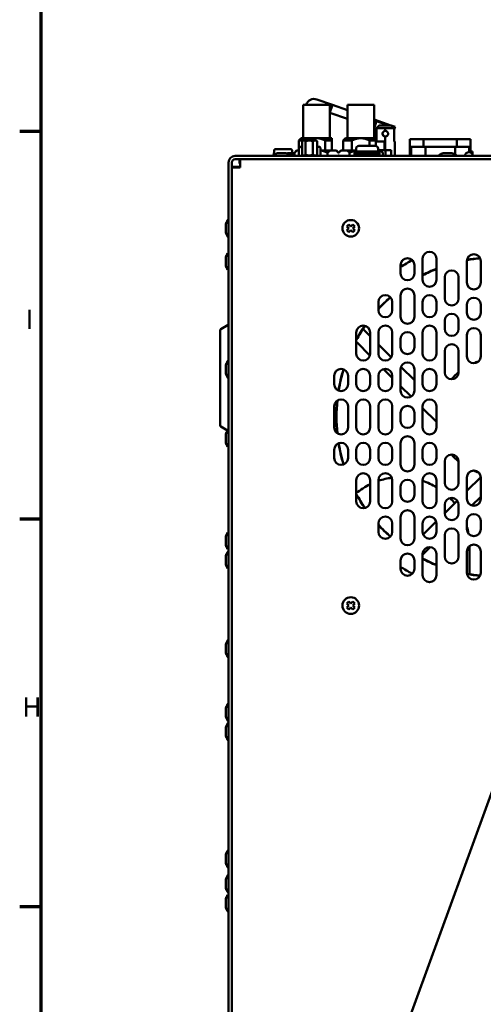
# Model space of a CAD drawing. Units: millimetres. Extents: x 0 to 2378, y 0 to 1682.
# Drawn here: x 32 to 200, y 946 to 1302 of the extents above; entities that cross this region are included whole.
import ezdxf

# ---------------------------------------------------------------- set-up
doc = ezdxf.new("R2010")
doc.units = ezdxf.units.MM
doc.header["$LTSCALE"] = 2
doc.layers.add('Border (ISO)', color=7, linetype='Continuous', lineweight=70)
doc.layers.add('Visible (ISO)', color=7, linetype='Continuous', lineweight=50)
doc.styles.add('DEFAULT-ISO', font='tahoma.ttf')

# ---------------------------------------------------------------- blocks, each defined once
blk = doc.blocks.new('Borders Default Border')
at = {"layer": 'Border (ISO)'}
for p, q in [((20, 630.75), (16.1, 630.75)), ((20, 560.67), (16.1, 560.67)), ((20, 490.58), (16.1, 490.58))]:
    blk.add_line(p, q, dxfattribs=at)
at = {"layer": 'Border (ISO)', "flags": 128}
blk.add_lwpolyline([(20, 20), (20, 821), (1169, 821), (1169, 20), (20, 20)], dxfattribs=at)
at = {"layer": 'Border (ISO)', "char_height": 3.5, "attachment_point": 7, "line_spacing_factor": 0.25, "style": 'DEFAULT-ISO'}
for s, insert in [('I', (17.17, 593.96)), ('H', (16.57, 523.88))]:
    blk.add_mtext(s, dxfattribs=dict(at, insert=insert))

msp = doc.modelspace()

# ---------------------------------------------------------------- linework, layer by layer
at = {"layer": 'Visible (ISO)'}
for p, q in [((144.374, 1271.164), (134.774, 1271.164)), ((134.774, 1271.164), (134.774, 1259.064)), ((136.219, 1271.164), (135.844, 1271.296)), ((145.33, 1271.149), (139.668, 1273.134)), ((144.374, 1271.164), (144.374, 1259.064)), ((144.374, 1268.423), (145.33, 1271.149)), ((145.33, 1271.149), (144.374, 1268.423)), ((145.33, 1271.149), (150.774, 1269.24)), ((145.342, 1271.144), (145.343, 1271.149)), ((145.343, 1271.149), (150.774, 1269.244)), ((160.374, 1271.164), (150.774, 1271.164)), ((150.774, 1271.164), (150.774, 1259.064)), ((160.374, 1271.164), (160.374, 1259.064)), ((144.374, 1268.305), (150.774, 1266.061)), ((160.374, 1265.878), (166.496, 1263.732)), ((160.374, 1265.874), (166.483, 1263.732)), ((161.282, 1265.266), (160.374, 1262.677)), ((161.282, 1265.266), (160.38, 1262.693)), ((161.282, 1265.266), (165.658, 1263.732)), ((161.282, 1265.266), (165.658, 1263.732)), ((160.374, 1262.695), (160.38, 1262.693)), ((161.253, 1262.732), (164.461, 1262.732)), ((161.253, 1262.732), (161.253, 1257.932)), ((167.669, 1262.732), (161.253, 1262.732)), ((161.253, 1262.732), (161.253, 1257.932)), ((166.532, 1263.732), (162.39, 1263.732)), ((162.39, 1263.732), (166.532, 1263.732)), ((164.461, 1262.732), (167.669, 1262.732)), ((164.461, 1262.732), (164.461, 1261.732)), ((164.461, 1261.732), (164.461, 1262.732)), ((166.558, 1263.71), (167.992, 1263.208)), ((166.568, 1263.702), (167.978, 1263.208)), ((167.134, 1263.215), (167.888, 1262.95)), ((167.134, 1263.215), (167.888, 1262.95)), ((167.901, 1262.95), (167.669, 1262.287)), ((167.888, 1262.95), (167.669, 1262.325)), ((167.888, 1262.95), (167.669, 1262.325)), ((167.669, 1257.932), (167.669, 1262.732)), ((167.669, 1257.932), (167.669, 1262.732)), ((167.978, 1263.208), (167.888, 1262.95)), ((167.888, 1262.95), (167.978, 1263.208)), ((167.889, 1262.954), (167.901, 1262.95)), ((167.889, 1262.954), (167.901, 1262.95)), ((167.992, 1263.208), (167.901, 1262.95)), ((134.024, 1259.064), (133.224, 1258.264)), ((134.716, 1258.264), (133.224, 1258.264)), ((133.224, 1255.479), (133.224, 1258.264)), ((134.024, 1259.064), (138.831, 1259.064)), ((134.393, 1257.932), (134.393, 1253.232)), ((134.784, 1258.332), (134.495, 1258.043)), ((134.784, 1258.332), (139.464, 1258.332)), ((135.573, 1257.932), (135.573, 1253.232)), ((138.304, 1257.932), (138.304, 1253.232)), ((138.831, 1259.064), (140.318, 1259.064)), ((139.464, 1258.332), (139.753, 1258.043)), ((139.856, 1257.932), (139.856, 1253.232)), ((140.318, 1259.064), (145.074, 1259.064)), ((142.748, 1258.264), (142.748, 1254.632)), ((145.074, 1258.264), (142.748, 1258.264)), ((145.074, 1254.632), (145.074, 1258.264)), ((150.024, 1259.064), (149.224, 1258.264)), ((152.401, 1258.264), (149.224, 1258.264)), ((149.224, 1254.632), (149.224, 1258.264)), ((150.024, 1259.064), (154.831, 1259.064)), ((152.401, 1254.632), (152.401, 1258.264)), ((154.831, 1259.064), (156.318, 1259.064)), ((156.318, 1259.064), (161.074, 1259.064)), ((158.748, 1258.264), (158.748, 1256.332)), ((161.074, 1258.264), (158.748, 1258.264)), ((161.253, 1259.497), (160.374, 1259.805)), ((161.074, 1256.312), (161.074, 1258.264)), ((161.074, 1257.932), (164.211, 1257.932)), ((164.211, 1257.932), (164.211, 1254.732)), ((164.461, 1259.732), (164.461, 1254.732)), ((164.461, 1254.732), (164.461, 1259.732)), ((167.669, 1257.932), (167.961, 1257.932)), ((167.961, 1257.932), (167.669, 1257.932)), ((167.961, 1257.932), (167.961, 1252.732)), ((173.336, 1258.732), (173.336, 1252.732)), ((173.336, 1258.732), (178.336, 1258.732)), ((173.336, 1258.732), (178.336, 1258.732)), ((178.336, 1255.932), (178.336, 1258.732)), ((178.336, 1255.932), (178.336, 1258.732)), ((178.336, 1258.732), (190.336, 1258.732)), ((190.336, 1258.732), (178.336, 1258.732)), ((190.336, 1258.732), (190.336, 1255.932)), ((190.336, 1258.732), (195.336, 1258.732)), ((190.336, 1258.732), (190.336, 1255.932)), ((190.336, 1258.732), (195.336, 1258.732)), ((195.336, 1253.9), (195.336, 1258.732)), ((195.336, 1253.9), (195.336, 1258.732)), ((124.221, 1254.736), (124.079, 1253.114)), ((124.719, 1255.192), (130.23, 1255.192)), ((128.432, 1253.722), (125.516, 1253.722)), ((131.564, 1253.722), (129.516, 1253.722)), ((130.728, 1254.736), (130.817, 1253.722)), ((132.364, 1254.632), (131.564, 1253.832)), ((131.564, 1252.932), (131.564, 1253.832)), ((132.364, 1254.632), (132.584, 1254.632)), ((132.584, 1254.632), (133.174, 1254.632)), ((133.174, 1255.127), (133.174, 1252.732)), ((134.393, 1255.952), (133.479, 1255.952)), ((140.769, 1255.952), (139.856, 1255.952)), ((141.074, 1255.127), (141.074, 1252.732)), ((141.074, 1254.632), (141.54, 1254.632)), ((286.933, 1253.468), (141.415, 853.66)), ((141.54, 1254.632), (144.599, 1254.632)), ((143.579, 1253.832), (143.579, 1252.932)), ((144.599, 1254.632), (146.565, 1254.632)), ((146.565, 1254.632), (146.784, 1254.632)), ((146.784, 1254.632), (147.574, 1253.842)), ((148.364, 1254.632), (147.574, 1253.842)), ((148.364, 1254.632), (148.584, 1254.632)), ((148.584, 1254.632), (150.55, 1254.632)), ((150.55, 1254.632), (153.609, 1254.632)), ((151.569, 1252.932), (151.569, 1253.832)), ((162.374, 1254.332), (153.374, 1254.332)), ((153.374, 1254.332), (153.374, 1253.532)), ((162.374, 1253.532), (153.374, 1253.532)), ((153.374, 1253.532), (153.374, 1252.732)), ((162.374, 1253.532), (153.374, 1253.532)), ((153.609, 1254.632), (153.874, 1254.632)), ((153.874, 1254.332), (153.874, 1255.332)), ((154.874, 1256.332), (160.874, 1256.332)), ((161.874, 1254.332), (161.874, 1255.332)), ((161.874, 1254.732), (164.561, 1254.732)), ((161.874, 1254.632), (162.565, 1254.632)), ((162.374, 1254.332), (162.374, 1253.532)), ((162.374, 1253.532), (162.374, 1252.732)), ((162.565, 1254.632), (162.784, 1254.632)), ((162.784, 1254.632), (163.584, 1253.832)), ((163.584, 1252.932), (163.584, 1253.832)), ((164.561, 1254.732), (166.561, 1254.732)), ((164.561, 1254.732), (164.561, 1252.732)), ((164.561, 1254.732), (164.561, 1252.732)), ((166.561, 1252.732), (166.561, 1254.732)), ((166.561, 1252.732), (166.561, 1254.732)), ((173.843, 1252.732), (173.843, 1255.932)), ((173.843, 1252.732), (173.843, 1255.932)), ((173.843, 1255.932), (178.945, 1255.932)), ((178.945, 1255.932), (173.843, 1255.932)), ((178.945, 1255.932), (189.726, 1255.932)), ((178.945, 1255.932), (178.945, 1252.732)), ((178.945, 1255.932), (178.945, 1252.732)), ((178.945, 1255.932), (189.726, 1255.932)), ((188.432, 1253.722), (185.516, 1253.722)), ((189.726, 1253.198), (189.726, 1255.932)), ((189.726, 1255.932), (194.828, 1255.932)), ((189.726, 1253.198), (189.726, 1255.932)), ((194.828, 1255.932), (189.726, 1255.932)), ((194.828, 1255.932), (194.828, 1254.028)), ((194.828, 1255.932), (194.828, 1254.028)), ((195.336, 1254.332), (195.961, 1254.332)), ((195.961, 1254.332), (195.336, 1254.332)), ((195.961, 1254.332), (195.961, 1253.375)), ((107.774, 1250.332), (107.774, 494.905)), ((108.974, 494.905), (108.974, 1250.332)), ((286.665, 1252.732), (110.174, 1252.732)), ((286.228, 1251.532), (110.174, 1251.532)), ((111.706, 1249.932), (111.706, 1251.532)), ((111.974, 1249.932), (111.706, 1249.932)), ((111.974, 1251.532), (111.974, 1249.332)), ((123.874, 1252.732), (123.874, 1252.82)), ((129.996, 1253.022), (131.564, 1253.022)), ((130.074, 1252.732), (130.074, 1252.82)), ((131.764, 1252.732), (131.564, 1252.932)), ((134.784, 1252.832), (134.495, 1253.121)), ((139.464, 1252.832), (134.784, 1252.832)), ((135.712, 1252.732), (135.712, 1252.832)), ((138.536, 1252.732), (138.536, 1252.832)), ((139.464, 1252.832), (139.753, 1253.121)), ((147.384, 1252.732), (147.574, 1252.922)), ((147.764, 1252.732), (147.574, 1252.922)), ((163.384, 1252.732), (163.584, 1252.932)), ((183.874, 1252.732), (183.874, 1252.82)), ((190.074, 1252.732), (190.074, 1252.82)), ((110.574, 1248.801), (108.974, 1248.801)), ((111.174, 1248.532), (108.974, 1248.532)), ((111.174, 1248.801), (110.574, 1248.801)), ((110.574, 1248.532), (110.574, 1248.801)), ((111.974, 1248.801), (111.174, 1248.801)), ((111.174, 1248.532), (111.974, 1248.532)), ((111.974, 1248.532), (111.974, 1249.332)), ((107.774, 1229.632), (107.686, 1229.632)), ((106.784, 1227.99), (106.784, 1225.074)), ((150.559, 1227.237), (151.265, 1227.945)), ((151.267, 1226.531), (150.559, 1227.237)), ((150.561, 1225.823), (151.267, 1226.531)), ((151.269, 1225.117), (150.561, 1225.823)), ((151.265, 1227.945), (151.973, 1227.239)), ((151.975, 1225.825), (151.269, 1225.117)), ((151.973, 1227.239), (152.679, 1227.947)), ((152.684, 1225.119), (151.975, 1225.825)), ((152.679, 1227.947), (153.387, 1227.241)), ((153.387, 1227.241), (152.681, 1226.533)), ((152.681, 1226.533), (153.39, 1225.827)), ((153.39, 1225.827), (152.684, 1225.119)), ((107.774, 1223.432), (107.686, 1223.432)), ((107.774, 1217.632), (107.686, 1217.632)), ((106.784, 1215.99), (106.784, 1213.074)), ((177.974, 1207.882), (177.974, 1215.582)), ((182.974, 1215.582), (182.974, 1207.882)), ((193.974, 1206.948), (193.974, 1214.648)), ((198.974, 1214.648), (198.974, 1206.948)), ((107.774, 1211.432), (107.686, 1211.432)), ((169.974, 1210.232), (169.974, 1213.232)), ((174.974, 1213.232), (174.974, 1210.232)), ((185.974, 1201.133), (185.974, 1208.833)), ((190.974, 1208.833), (190.974, 1201.133)), ((161.974, 1196.882), (161.974, 1199.882)), ((166.974, 1199.882), (166.974, 1196.882)), ((169.974, 1194.532), (169.974, 1202.232)), ((174.974, 1202.232), (174.974, 1194.532)), ((177.974, 1196.882), (177.974, 1199.882)), ((182.974, 1199.882), (182.974, 1196.882)), ((193.974, 1195.948), (193.974, 1198.948)), ((198.974, 1198.948), (198.974, 1195.948)), ((185.974, 1190.133), (185.974, 1193.133)), ((190.974, 1193.133), (190.974, 1190.133)), ((104.774, 1155.225), (104.774, 1189.785)), ((104.965, 1190.115), (107.584, 1191.627)), ((156.687, 1189.856), (158.974, 1187.569)), ((153.974, 1181.182), (153.974, 1188.882)), ((158.974, 1188.882), (158.974, 1181.182)), ((161.974, 1181.182), (161.974, 1188.882)), ((166.974, 1188.882), (166.974, 1181.182)), ((169.974, 1183.532), (169.974, 1186.532)), ((174.974, 1186.532), (174.974, 1183.532)), ((177.974, 1181.182), (177.974, 1188.882)), ((182.974, 1188.882), (182.974, 1181.182)), ((193.974, 1180.248), (193.974, 1187.948)), ((198.974, 1187.948), (198.974, 1180.248)), ((158.899, 1180.573), (154.225, 1185.247)), ((161.974, 1184.569), (166.629, 1179.914)), ((185.974, 1174.433), (185.974, 1182.133)), ((190.974, 1182.133), (190.974, 1174.433)), ((107.774, 1178.632), (107.686, 1178.632)), ((106.784, 1176.99), (106.784, 1174.074)), ((166.974, 1172.497), (163.865, 1175.607)), ((169.974, 1167.832), (169.974, 1175.532)), ((170.133, 1176.409), (174.974, 1171.569)), ((174.974, 1175.532), (174.974, 1167.832)), ((107.774, 1172.432), (107.686, 1172.432)), ((145.974, 1170.182), (145.974, 1173.182)), ((150.974, 1173.182), (150.974, 1170.182)), ((153.974, 1170.182), (153.974, 1173.182)), ((158.974, 1173.182), (158.974, 1170.182)), ((161.974, 1170.182), (161.974, 1173.182)), ((166.974, 1173.182), (166.974, 1170.182)), ((177.974, 1170.182), (177.974, 1173.182)), ((182.974, 1173.182), (182.974, 1170.182)), ((173.775, 1165.697), (169.974, 1169.497)), ((145.974, 1154.482), (145.974, 1162.182)), ((150.974, 1162.182), (150.974, 1154.482)), ((153.974, 1154.482), (153.974, 1162.182)), ((158.974, 1162.182), (158.974, 1154.482)), ((161.974, 1154.482), (161.974, 1162.182)), ((166.974, 1162.182), (166.974, 1154.482)), ((177.974, 1154.482), (177.974, 1162.182)), ((182.974, 1156.497), (177.974, 1161.497)), ((182.974, 1162.182), (182.974, 1154.482)), ((169.974, 1156.832), (169.974, 1159.832)), ((174.974, 1159.832), (174.974, 1156.832)), ((104.965, 1154.895), (107.423, 1153.476)), ((107.774, 1153.632), (107.686, 1153.632)), ((106.784, 1151.99), (106.784, 1149.074)), ((107.774, 1147.432), (107.686, 1147.432)), ((145.974, 1143.482), (145.974, 1146.482)), ((150.974, 1146.482), (150.974, 1143.482)), ((153.974, 1143.482), (153.974, 1146.482)), ((158.974, 1146.482), (158.974, 1143.482)), ((161.974, 1143.482), (161.974, 1146.482)), ((166.974, 1146.482), (166.974, 1143.482)), ((169.974, 1141.132), (169.974, 1148.832)), ((174.974, 1148.832), (174.974, 1141.132)), ((177.974, 1143.482), (177.974, 1146.482)), ((182.974, 1146.482), (182.974, 1143.482)), ((185.974, 1134.53), (185.974, 1142.23)), ((190.974, 1142.23), (190.974, 1134.53)), ((193.974, 1131.569), (198.97, 1136.564)), ((193.974, 1128.715), (193.974, 1136.415)), ((198.974, 1136.415), (198.974, 1128.715)), ((153.974, 1127.782), (153.974, 1135.482)), ((158.974, 1135.482), (158.974, 1127.782)), ((161.974, 1127.782), (161.974, 1135.482)), ((166.974, 1135.482), (166.974, 1127.782)), ((169.974, 1130.132), (169.974, 1133.132)), ((174.974, 1133.132), (174.974, 1130.132)), ((177.974, 1127.782), (177.974, 1135.482)), ((182.974, 1135.482), (182.974, 1127.782)), ((198.974, 1129.497), (195.788, 1126.311)), ((185.974, 1123.569), (190.458, 1128.052)), ((185.974, 1123.53), (185.974, 1126.53)), ((190.974, 1126.53), (190.974, 1123.53)), ((169.974, 1114.432), (169.974, 1122.132)), ((174.974, 1122.132), (174.974, 1114.432)), ((161.974, 1116.782), (161.974, 1119.782)), ((166.974, 1119.782), (166.974, 1116.782)), ((177.974, 1116.782), (177.974, 1119.782)), ((178.184, 1115.779), (182.877, 1120.472)), ((182.974, 1119.782), (182.974, 1116.782)), ((193.974, 1117.715), (193.974, 1120.715)), ((198.974, 1120.715), (198.974, 1117.715)), ((106.784, 1114.99), (106.784, 1112.074)), ((107.774, 1116.632), (107.686, 1116.632)), ((185.974, 1107.83), (185.974, 1115.53)), ((187.087, 1117.61), (186.394, 1116.917)), ((190.974, 1115.53), (190.974, 1107.83)), ((180.744, 1111.267), (177.974, 1108.497)), ((194.974, 1111.532), (194.974, 1101.468)), ((106.784, 1107.99), (106.784, 1105.074)), ((107.774, 1110.432), (107.686, 1110.432)), ((107.774, 1109.632), (107.686, 1109.632)), ((177.974, 1101.082), (177.974, 1108.782)), ((182.974, 1108.782), (182.974, 1101.082)), ((193.974, 1102.015), (193.974, 1109.715)), ((198.974, 1109.715), (198.974, 1102.015)), ((169.974, 1103.432), (169.974, 1106.432)), ((174.974, 1106.432), (174.974, 1103.432)), ((107.774, 1103.432), (107.686, 1103.432)), ((150.559, 1090.837), (151.265, 1091.545)), ((151.267, 1090.131), (150.559, 1090.837)), ((150.561, 1089.423), (151.267, 1090.131)), ((151.269, 1088.717), (150.561, 1089.423)), ((151.265, 1091.545), (151.973, 1090.839)), ((151.975, 1089.425), (151.269, 1088.717)), ((151.973, 1090.839), (152.679, 1091.547)), ((152.684, 1088.719), (151.975, 1089.425)), ((152.679, 1091.547), (153.387, 1090.841)), ((153.387, 1090.841), (152.681, 1090.133)), ((152.681, 1090.133), (153.39, 1089.427)), ((153.39, 1089.427), (152.684, 1088.719)), ((106.784, 1075.99), (106.784, 1073.074)), ((107.774, 1077.632), (107.686, 1077.632)), ((107.774, 1071.432), (107.686, 1071.432)), ((107.774, 1054.632), (107.686, 1054.632)), ((106.784, 1052.99), (106.784, 1050.074)), ((107.774, 1048.432), (107.686, 1048.432)), ((107.774, 1047.632), (107.686, 1047.632)), ((106.784, 1045.99), (106.784, 1043.074)), ((107.774, 1041.432), (107.686, 1041.432)), ((107.774, 1001.632), (107.686, 1001.632)), ((106.784, 999.99), (106.784, 997.074)), ((107.774, 995.432), (107.686, 995.432)), ((106.784, 990.99), (106.784, 988.074)), ((107.774, 992.632), (107.686, 992.632)), ((107.774, 986.432), (107.686, 986.432)), ((106.784, 983.99), (106.784, 981.074)), ((107.774, 985.632), (107.686, 985.632)), ((107.774, 979.432), (107.686, 979.432))]:
    msp.add_line(p, q, dxfattribs=at)
for centre in [(151.974, 1226.532), (151.974, 1090.132)]:
    msp.add_circle(centre, 3, dxfattribs=at)
for centre, radius, start, end in [((138.675, 1270.303), 3, 70.67802, 160.67802), ((138.675, 1270.303), 3, 70.67802, 160.67802), ((164.474, 1260.732), 1, 90.38698, 269.61302), ((126.974, 1248.375), 5.554, 106.11352, 122.2051), ((124.719, 1254.692), 0.5, 90, 175), ((125.516, 1253.422), 0.3, 90, 106.11352), ((128.432, 1253.422), 0.3, 73.88648, 90), ((126.974, 1248.375), 5.554, 57.7949, 73.88648), ((130.974, 1248.375), 5.554, 106.11352, 111.10734), ((129.516, 1253.422), 0.3, 90, 106.11352), ((130.23, 1254.692), 0.5, 5, 90), ((134.444, 1255.127), 1.27, 139.4642, 180), ((139.804, 1255.127), 1.27, 0, 40.5358), ((154.874, 1255.332), 1, 90, 180), ((160.874, 1255.332), 1, 0, 90), ((186.974, 1248.375), 5.554, 106.11352, 122.2051), ((185.516, 1253.422), 0.3, 90, 106.11352), ((188.432, 1253.422), 0.3, 73.88648, 90), ((186.974, 1248.375), 5.554, 57.7949, 73.88648), ((194.72, 1252.532), 1.5, 7.66226, 172.33774), ((110.174, 1250.332), 2.4, 90, 180), ((110.174, 1250.332), 1.2, 90, 180), ((124.174, 1252.82), 0.3, 122.2051, 180), ((129.774, 1252.82), 0.3, 0, 57.7949), ((184.174, 1252.82), 0.3, 122.2051, 180), ((189.774, 1252.82), 0.3, 0, 57.7949), ((112.132, 1226.532), 5.554, 147.7949, 163.88648), ((107.686, 1229.332), 0.3, 90, 147.7949), ((107.084, 1227.99), 0.3, 163.88648, 180), ((107.084, 1225.074), 0.3, 180, 196.11352), ((112.132, 1226.532), 5.554, 196.11352, 212.2051), ((107.686, 1223.732), 0.3, 212.2051, 270), ((107.686, 1217.332), 0.3, 90, 147.7949), ((180.474, 1215.582), 2.5, 0, 180), ((107.084, 1215.99), 0.3, 163.88648, 180), ((112.132, 1214.532), 5.554, 147.7949, 163.88648), ((172.474, 1213.232), 2.5, 0, 180), ((204.474, 1158.332), 64.25, 118.086, 122.47727), ((196.474, 1214.648), 2.5, 0, 180), ((204.474, 1158.332), 57.652, 95.70505, 100.46498), ((204.474, 1158.332), 57.747, 95.74013, 100.42991), ((107.084, 1213.074), 0.3, 180, 196.11352), ((112.132, 1214.532), 5.554, 196.11352, 212.2051), ((107.686, 1211.732), 0.3, 212.2051, 270), ((204.474, 1158.332), 57.747, 111.85826, 117.31589), ((204.474, 1158.332), 57.652, 111.8964, 117.36499), ((188.474, 1208.833), 2.5, 0, 180), ((172.474, 1210.232), 2.5, 180, 0), ((180.474, 1207.882), 2.5, 180, 0), ((196.474, 1206.948), 2.5, 180, 0), ((172.474, 1202.232), 2.5, 0, 180), ((164.474, 1199.882), 2.5, 0, 180), ((204.474, 1158.332), 57.747, 131.42996, 137.38883), ((204.474, 1158.332), 57.652, 131.42697, 137.49226), ((180.474, 1199.882), 2.5, 0, 180), ((188.474, 1201.133), 2.5, 180, 0), ((196.474, 1198.948), 2.5, 0, 180), ((164.474, 1196.882), 2.5, 180, 0), ((180.474, 1196.882), 2.5, 180, 0), ((172.474, 1194.532), 2.5, 180, 0), ((188.474, 1193.133), 2.5, 0, 180), ((196.474, 1195.948), 2.5, 180, 0), ((105.155, 1189.785), 0.381, 120, 180), ((107.393, 1191.957), 0.381, 300, 0), ((156.474, 1188.882), 2.5, 0, 180), ((204.474, 1158.332), 57.747, 145.17474, 150.98583), ((204.474, 1158.332), 57.65, 145.1398, 151.16066), ((164.474, 1188.882), 2.5, 0, 180), ((180.474, 1188.882), 2.5, 0, 180), ((188.474, 1190.133), 2.5, 180, 0), ((196.474, 1187.948), 2.5, 0, 180), ((172.474, 1186.532), 2.5, 0, 180), ((172.474, 1183.532), 2.5, 180, 0), ((188.474, 1182.133), 2.5, 0, 180), ((112.132, 1175.532), 5.554, 147.7949, 163.88648), ((107.686, 1178.332), 0.3, 90, 147.7949), ((156.474, 1181.182), 2.5, 180, 0), ((164.474, 1181.182), 2.5, 180, 0), ((180.474, 1181.182), 2.5, 180, 0), ((196.474, 1180.248), 2.5, 180, 0), ((204.474, 1158.332), 21.034, 107.49751, 112.60888), ((107.084, 1176.99), 0.3, 163.88648, 180), ((148.474, 1173.182), 2.5, 0, 180), ((204.474, 1158.332), 57.747, 162.67863, 170.49184), ((204.474, 1158.332), 57.652, 162.68558, 170.5117), ((156.474, 1173.182), 2.5, 0, 180), ((164.474, 1173.182), 2.5, 0, 180), ((172.474, 1175.532), 2.5, 0, 180), ((180.474, 1173.182), 2.5, 0, 180), ((107.084, 1174.074), 0.3, 180, 196.11352), ((112.132, 1175.532), 5.554, 196.11352, 212.2051), ((107.686, 1172.732), 0.3, 212.2051, 270), ((188.474, 1174.433), 2.5, 180, 0), ((204.474, 1158.332), 21.034, 129.92645, 139.71073), ((148.474, 1170.182), 2.5, 180, 0), ((156.474, 1170.182), 2.5, 180, 0), ((164.474, 1170.182), 2.5, 180, 0), ((172.474, 1167.832), 2.5, 180, 0), ((180.474, 1170.182), 2.5, 180, 0), ((148.474, 1162.182), 2.5, 0, 180), ((204.474, 1158.332), 57.747, 174.14664, 185.85336), ((204.474, 1158.332), 57.652, 174.06748, 185.93252), ((156.474, 1162.182), 2.5, 0, 180), ((164.474, 1162.182), 2.5, 0, 180), ((180.474, 1162.182), 2.5, 0, 180), ((172.474, 1159.832), 2.5, 0, 180), ((105.155, 1155.225), 0.381, 180, 240), ((112.132, 1150.532), 5.554, 147.7949, 163.88648), ((107.686, 1153.332), 0.3, 90, 147.7949), ((148.474, 1154.482), 2.5, 180, 0), ((156.474, 1154.482), 2.5, 180, 0), ((164.474, 1154.482), 2.5, 180, 0), ((172.474, 1156.832), 2.5, 180, 0), ((180.474, 1154.482), 2.5, 180, 0), ((107.084, 1151.99), 0.3, 163.88648, 180), ((172.474, 1148.832), 2.5, 0, 180), ((107.084, 1149.074), 0.3, 180, 196.11352), ((112.132, 1150.532), 5.554, 196.11352, 212.2051), ((107.686, 1147.732), 0.3, 212.2051, 270), ((148.474, 1146.482), 2.5, 0, 180), ((204.474, 1158.332), 57.747, 189.50816, 197.32137), ((204.474, 1158.332), 57.652, 189.4883, 197.31442), ((156.474, 1146.482), 2.5, 0, 180), ((164.474, 1146.482), 2.5, 0, 180), ((180.474, 1146.482), 2.5, 0, 180), ((148.474, 1143.482), 2.5, 180, 0), ((156.474, 1143.482), 2.5, 180, 0), ((164.474, 1143.482), 2.5, 180, 0), ((180.474, 1143.482), 2.5, 180, 0), ((188.474, 1142.23), 2.5, 0, 180), ((204.474, 1158.332), 21.034, 220.28927, 230.07355), ((172.474, 1141.132), 2.5, 180, 0), ((156.474, 1135.482), 2.5, 0, 180), ((164.474, 1135.482), 2.5, 0, 180), ((169.974, 1111.532), 25, 97.23676, 108.66292), ((180.474, 1135.482), 2.5, 0, 180), ((196.474, 1136.415), 2.5, 0, 180), ((204.474, 1158.332), 21.034, 247.39112, 252.50249), ((169.974, 1111.532), 25, 116.10388, 129.79182), ((172.474, 1133.132), 2.5, 0, 180), ((169.974, 1111.532), 25, 58.66775, 71.33708), ((188.474, 1134.53), 2.5, 180, 0), ((204.474, 1158.332), 57.652, 208.84233, 214.85964), ((204.474, 1158.332), 57.747, 209.01417, 214.82526), ((172.474, 1130.132), 2.5, 180, 0), ((188.474, 1126.53), 2.5, 0, 180), ((169.974, 1111.532), 25, 38.56341, 44.2048), ((196.474, 1128.715), 2.5, 180, 0), ((156.474, 1127.782), 2.5, 180, 0), ((164.474, 1127.782), 2.5, 180, 0), ((180.474, 1127.782), 2.5, 180, 0), ((164.474, 1119.782), 2.5, 0, 180), ((172.474, 1122.132), 2.5, 0, 180), ((180.474, 1119.782), 2.5, 0, 180), ((188.474, 1123.53), 2.5, 180, 0), ((196.474, 1120.715), 2.5, 0, 180), ((204.474, 1158.332), 57.652, 222.50774, 228.57303), ((204.474, 1158.332), 57.747, 222.61117, 228.57004), ((188.474, 1115.53), 2.5, 0, 180), ((169.974, 1111.532), 25, 10.57462, 16.2602), ((107.084, 1114.99), 0.3, 163.88648, 180), ((112.132, 1113.532), 5.554, 147.7949, 163.88648), ((107.686, 1116.332), 0.3, 90, 147.7949), ((164.474, 1116.782), 2.5, 180, 0), ((172.474, 1114.432), 2.5, 180, 0), ((180.474, 1116.782), 2.5, 180, 0), ((196.474, 1117.715), 2.5, 180, 0), ((107.084, 1112.074), 0.3, 180, 196.11352), ((112.132, 1113.532), 5.554, 196.11352, 212.2051), ((180.474, 1108.782), 2.5, 0, 180), ((196.474, 1109.715), 2.5, 0, 180), ((169.974, 1111.532), 25, 0, 0.41943), ((107.084, 1107.99), 0.3, 163.88648, 180), ((112.132, 1106.532), 5.554, 147.7949, 163.88648), ((107.686, 1110.732), 0.3, 212.2051, 270), ((107.686, 1109.332), 0.3, 90, 147.7949), ((172.474, 1106.432), 2.5, 0, 180), ((188.474, 1107.83), 2.5, 180, 0), ((107.084, 1105.074), 0.3, 180, 196.11352), ((112.132, 1106.532), 5.554, 196.11352, 212.2051), ((204.474, 1158.332), 64.25, 237.52273, 241.914), ((204.474, 1158.332), 57.65, 242.63416, 243.71748), ((204.474, 1158.332), 57.747, 242.68411, 248.14174), ((204.474, 1158.332), 57.652, 243.71692, 248.1036), ((107.686, 1103.732), 0.3, 212.2051, 270), ((172.474, 1103.432), 2.5, 180, 0), ((180.474, 1101.082), 2.5, 180, 0), ((196.474, 1102.015), 2.5, 180, 0), ((204.474, 1158.332), 57.652, 259.53502, 264.29495), ((204.474, 1158.332), 57.747, 259.57009, 264.25987), ((107.084, 1075.99), 0.3, 163.88648, 180), ((112.132, 1074.532), 5.554, 147.7949, 163.88648), ((107.686, 1077.332), 0.3, 90, 147.7949), ((107.084, 1073.074), 0.3, 180, 196.11352), ((112.132, 1074.532), 5.554, 196.11352, 212.2051), ((107.686, 1071.732), 0.3, 212.2051, 270), ((112.132, 1051.532), 5.554, 147.7949, 163.88648), ((107.686, 1054.332), 0.3, 90, 147.7949), ((107.084, 1052.99), 0.3, 163.88648, 180), ((107.084, 1050.074), 0.3, 180, 196.11352), ((112.132, 1051.532), 5.554, 196.11352, 212.2051), ((112.132, 1044.532), 5.554, 147.7949, 163.88648), ((107.686, 1048.732), 0.3, 212.2051, 270), ((107.686, 1047.332), 0.3, 90, 147.7949), ((107.084, 1045.99), 0.3, 163.88648, 180), ((107.084, 1043.074), 0.3, 180, 196.11352), ((112.132, 1044.532), 5.554, 196.11352, 212.2051), ((107.686, 1041.732), 0.3, 212.2051, 270), ((112.132, 998.532), 5.554, 147.7949, 163.88648), ((107.686, 1001.332), 0.3, 90, 147.7949), ((107.084, 999.99), 0.3, 163.88648, 180), ((107.084, 997.074), 0.3, 180, 196.11352), ((112.132, 998.532), 5.554, 196.11352, 212.2051), ((107.686, 995.732), 0.3, 212.2051, 270), ((107.084, 990.99), 0.3, 163.88648, 180), ((112.132, 989.532), 5.554, 147.7949, 163.88648), ((107.686, 992.332), 0.3, 90, 147.7949), ((107.084, 988.074), 0.3, 180, 196.11352), ((112.132, 989.532), 5.554, 196.11352, 212.2051), ((107.686, 986.732), 0.3, 212.2051, 270), ((107.084, 983.99), 0.3, 163.88648, 180), ((112.132, 982.532), 5.554, 147.7949, 163.88648), ((107.686, 985.332), 0.3, 90, 147.7949), ((107.084, 981.074), 0.3, 180, 196.11352), ((112.132, 982.532), 5.554, 196.11352, 212.2051), ((107.686, 979.732), 0.3, 212.2051, 270)]:
    msp.add_arc(centre, radius, start, end, dxfattribs=at)
msp.add_ellipse((154.343, 1185.751), major_axis=(-0.118, -0.504), ratio=0.0002376, start_param=6.2831648, end_param=6.2831932, dxfattribs=at)
for points in [[(162.39, 1263.732), (162.074, 1263.47), (161.695, 1263.137), (161.253, 1262.732)], [(161.823, 1263.246), (161.636, 1263.08), (161.451, 1262.913), (161.253, 1262.732)], [(167.669, 1262.732), (167.227, 1263.137), (166.848, 1263.47), (166.532, 1263.732)]]:
    msp.add_open_spline(points, degree=3, dxfattribs=at)
for points, knots in [([(164.461, 1259.732), (164.336, 1259.732), (164.205, 1259.756), (164.083, 1259.806), (164.022, 1259.831), (163.964, 1259.862), (163.915, 1259.894), (163.866, 1259.926), (163.813, 1259.965), (163.752, 1260.027), (163.69, 1260.088), (163.652, 1260.141), (163.621, 1260.189), (163.59, 1260.236), (163.559, 1260.294), (163.535, 1260.355), (163.485, 1260.477), (163.461, 1260.608), (163.461, 1260.732), (163.461, 1260.855), (163.485, 1260.987), (163.534, 1261.109), (163.559, 1261.17), (163.59, 1261.228), (163.621, 1261.275), (163.652, 1261.323), (163.691, 1261.376), (163.752, 1261.437), (163.813, 1261.499), (163.866, 1261.538), (163.915, 1261.57), (163.964, 1261.602), (164.022, 1261.633), (164.083, 1261.658), (164.205, 1261.708), (164.336, 1261.732), (164.461, 1261.732)], [0, 0, 0, 0, 0.0003928641, 0.0003928641, 0.0003928641, 0.0005892962, 0.0005892962, 0.0005892962, 0.0007857283, 0.0007857283, 0.0007857283, 0.0009821603, 0.0009821603, 0.0009821603, 0.0011785924, 0.0011785924, 0.0011785924, 0.0015714565, 0.0015714565, 0.0015714565, 0.0019643207, 0.0019643207, 0.0019643207, 0.0021607527, 0.0021607527, 0.0021607527, 0.0023571848, 0.0023571848, 0.0023571848, 0.0025536169, 0.0025536169, 0.0025536169, 0.0027500489, 0.0027500489, 0.0027500489, 0.0031429131, 0.0031429131, 0.0031429131, 0.0031429131]), ([(164.461, 1259.732), (164.395, 1259.732), (164.33, 1259.738), (164.265, 1259.751), (164.2, 1259.764), (164.137, 1259.783), (164.077, 1259.809), (164.016, 1259.834), (163.959, 1259.865), (163.904, 1259.901), (163.85, 1259.937), (163.8, 1259.979), (163.753, 1260.025), (163.707, 1260.071), (163.666, 1260.122), (163.63, 1260.176), (163.593, 1260.23), (163.562, 1260.288), (163.537, 1260.348), (163.512, 1260.409), (163.493, 1260.472), (163.48, 1260.536), (163.467, 1260.601), (163.461, 1260.666), (163.461, 1260.732), (163.461, 1260.798), (163.467, 1260.863), (163.48, 1260.928), (163.493, 1260.992), (163.512, 1261.055), (163.537, 1261.115), (163.562, 1261.176), (163.593, 1261.234), (163.63, 1261.288), (163.666, 1261.343), (163.707, 1261.393), (163.754, 1261.439), (163.8, 1261.485), (163.85, 1261.527), (163.904, 1261.563), (163.959, 1261.599), (164.016, 1261.63), (164.077, 1261.655), (164.138, 1261.681), (164.2, 1261.7), (164.265, 1261.713), (164.329, 1261.725), (164.395, 1261.732), (164.461, 1261.732)], [0, 0, 0, 0, 0.0001964321, 0.0001964321, 0.0001964321, 0.0003928641, 0.0003928641, 0.0003928641, 0.0005892962, 0.0005892962, 0.0005892962, 0.0007857283, 0.0007857283, 0.0007857283, 0.0009821603, 0.0009821603, 0.0009821603, 0.0011785924, 0.0011785924, 0.0011785924, 0.0013750245, 0.0013750245, 0.0013750245, 0.0015714565, 0.0015714565, 0.0015714565, 0.0017678886, 0.0017678886, 0.0017678886, 0.0019643207, 0.0019643207, 0.0019643207, 0.0021607527, 0.0021607527, 0.0021607527, 0.0023571848, 0.0023571848, 0.0023571848, 0.0025536169, 0.0025536169, 0.0025536169, 0.0027500489, 0.0027500489, 0.0027500489, 0.002946481, 0.002946481, 0.002946481, 0.0031429131, 0.0031429131, 0.0031429131, 0.0031429131]), ([(164.461, 1261.732), (164.527, 1261.732), (164.592, 1261.726), (164.657, 1261.713), (164.721, 1261.7), (164.784, 1261.681), (164.844, 1261.655), (164.905, 1261.63), (164.963, 1261.599), (165.017, 1261.563), (165.072, 1261.526), (165.122, 1261.485), (165.168, 1261.439), (165.214, 1261.393), (165.255, 1261.343), (165.292, 1261.288), (165.328, 1261.234), (165.359, 1261.176), (165.384, 1261.116), (165.409, 1261.055), (165.428, 1260.993), (165.441, 1260.928), (165.454, 1260.864), (165.461, 1260.798), (165.461, 1260.732), (165.461, 1260.666), (165.454, 1260.601), (165.441, 1260.537), (165.429, 1260.472), (165.41, 1260.409), (165.384, 1260.349), (165.359, 1260.288), (165.328, 1260.231), (165.292, 1260.176), (165.256, 1260.122), (165.214, 1260.072), (165.168, 1260.025), (165.122, 1259.979), (165.072, 1259.938), (165.017, 1259.901), (164.963, 1259.865), (164.906, 1259.834), (164.845, 1259.809), (164.784, 1259.783), (164.722, 1259.764), (164.657, 1259.751), (164.592, 1259.738), (164.527, 1259.732), (164.461, 1259.732)], [0.0031429131, 0.0031429131, 0.0031429131, 0.0031429131, 0.0033392918, 0.0033392918, 0.0033392918, 0.0035356706, 0.0035356706, 0.0035356706, 0.0037320494, 0.0037320494, 0.0037320494, 0.0039284282, 0.0039284282, 0.0039284282, 0.004124807, 0.004124807, 0.004124807, 0.0043211857, 0.0043211857, 0.0043211857, 0.0045175645, 0.0045175645, 0.0045175645, 0.0047139433, 0.0047139433, 0.0047139433, 0.0049103221, 0.0049103221, 0.0049103221, 0.0051067008, 0.0051067008, 0.0051067008, 0.0053030796, 0.0053030796, 0.0053030796, 0.0054994584, 0.0054994584, 0.0054994584, 0.0056958372, 0.0056958372, 0.0056958372, 0.005892216, 0.005892216, 0.005892216, 0.0060885947, 0.0060885947, 0.0060885947, 0.0062849735, 0.0062849735, 0.0062849735, 0.0062849735]), ([(164.461, 1261.732), (164.585, 1261.732), (164.717, 1261.708), (164.838, 1261.658), (164.899, 1261.633), (164.957, 1261.602), (165.007, 1261.57), (165.056, 1261.538), (165.108, 1261.499), (165.17, 1261.437), (165.231, 1261.376), (165.27, 1261.323), (165.3, 1261.275), (165.331, 1261.228), (165.362, 1261.17), (165.387, 1261.109), (165.437, 1260.987), (165.461, 1260.856), (165.461, 1260.732), (165.461, 1260.608), (165.437, 1260.477), (165.387, 1260.355), (165.362, 1260.294), (165.331, 1260.236), (165.3, 1260.189), (165.27, 1260.141), (165.231, 1260.088), (165.17, 1260.027), (165.109, 1259.965), (165.056, 1259.926), (165.007, 1259.894), (164.958, 1259.862), (164.9, 1259.831), (164.839, 1259.806), (164.717, 1259.756), (164.585, 1259.732), (164.461, 1259.732)], [0.0031429131, 0.0031429131, 0.0031429131, 0.0031429131, 0.0035356706, 0.0035356706, 0.0035356706, 0.0037320494, 0.0037320494, 0.0037320494, 0.0039284282, 0.0039284282, 0.0039284282, 0.004124807, 0.004124807, 0.004124807, 0.0043211857, 0.0043211857, 0.0043211857, 0.0047139433, 0.0047139433, 0.0047139433, 0.0051067008, 0.0051067008, 0.0051067008, 0.0053030796, 0.0053030796, 0.0053030796, 0.0054994584, 0.0054994584, 0.0054994584, 0.0056958372, 0.0056958372, 0.0056958372, 0.005892216, 0.005892216, 0.005892216, 0.0062849735, 0.0062849735, 0.0062849735, 0.0062849735]), ([(167.669, 1262.732), (167.468, 1262.916), (167.28, 1263.085), (167.09, 1263.253), (166.9, 1263.422), (166.708, 1263.586), (166.532, 1263.732)], [0, 0, 0, 0, 0.5, 0.5, 0.5, 1, 1, 1, 1]), ([(156.624, 1190.486), (156.624, 1190.486), (156.624, 1190.486), (156.623, 1190.484), (156.614, 1190.471), (156.605, 1190.455), (156.602, 1190.449), (156.589, 1190.426), (156.581, 1190.408), (156.555, 1190.341), (156.544, 1190.289), (156.538, 1190.184), (156.544, 1190.129), (156.572, 1190.027), (156.594, 1189.977), (156.642, 1189.905), (156.663, 1189.879), (156.687, 1189.856)], [0.027379216, 0.027379216, 0.027379216, 0.027379216, 0.029319346, 0.029319346, 0.03293025, 0.03293025, 0.034909053, 0.034909053, 0.040853262, 0.040853262, 0.056478887, 0.056478887, 0.072415222, 0.072415222, 0.088346001, 0.088346001, 0.098333912, 0.098333912, 0.098333912, 0.098333912]), ([(156.544, 1190.151), (156.545, 1190.141), (156.547, 1190.13), (156.554, 1190.089), (156.563, 1190.059), (156.593, 1189.979), (156.621, 1189.932), (156.665, 1189.878), (156.676, 1189.867), (156.687, 1189.856)], [0, 0, 0, 0, 0.003125883, 0.003125883, 0.01254077, 0.01254077, 0.028656351, 0.028656351, 0.033325285, 0.033325285, 0.033325285, 0.033325285]), ([(154.225, 1185.247), (154.187, 1185.285), (154.142, 1185.317), (154.056, 1185.36), (154.016, 1185.374), (153.974, 1185.382)], [0, 0, 0, 0, 0.016131993, 0.016131993, 0.028795448, 0.028795448, 0.028795448, 0.028795448])]:
    msp.add_open_spline(points, degree=3, knots=knots, dxfattribs=at)
for points, weights in [([(134.393, 1257.932), (134.983, 1258.617), (135.573, 1257.932)], [1, 1.15470053838, 1]), ([(135.573, 1257.932), (136.938, 1258.617), (138.304, 1257.932)], [1, 1.15470053838, 1]), ([(136.539, 1258.332), (137.756, 1258.92), (138.831, 1259.064)], [1.00214418528, 1.02040077734, 1]), ([(138.304, 1257.932), (139.08, 1258.617), (139.856, 1257.932)], [1, 1.15470053838, 1]), ([(139.856, 1257.932), (139.804, 1257.993), (139.753, 1258.043)], [1, 1.01201186502, 1.02215838551]), ([(140.318, 1259.064), (141.451, 1258.912), (142.748, 1258.264)], [1, 1.0215323351, 1]), ([(145.074, 1258.264), (145.074, 1258.912), (145.074, 1259.064)], [1, 1.0215323351, 1]), ([(152.401, 1258.264), (153.697, 1258.912), (154.831, 1259.064)], [1, 1.0215323351, 1]), ([(156.318, 1259.064), (157.451, 1258.912), (158.748, 1258.264)], [1, 1.0215323351, 1]), ([(161.074, 1258.264), (161.074, 1258.912), (161.074, 1259.064)], [1, 1.0215323351, 1]), ([(131.564, 1253.832), (132.101, 1254.369), (132.584, 1254.632)], [1, 1.00909900482, 1]), ([(135.573, 1253.232), (134.983, 1252.547), (134.393, 1253.232)], [1, 1.15470053838, 1]), ([(138.304, 1253.232), (136.938, 1252.547), (135.573, 1253.232)], [1, 1.15470053838, 1]), ([(139.856, 1253.232), (139.08, 1252.547), (138.304, 1253.232)], [1, 1.15470053838, 1]), ([(139.753, 1253.121), (139.804, 1253.171), (139.856, 1253.232)], [1.02215838637, 1.01201186553, 1]), ([(141.54, 1254.632), (142.506, 1254.369), (143.579, 1253.832)], [1, 1.00909900482, 1]), ([(143.579, 1253.832), (144.116, 1254.369), (144.599, 1254.632)], [1, 1.00909900482, 1]), ([(146.565, 1254.632), (147.043, 1254.371), (147.574, 1253.842)], [1, 1.00901492904, 1.00016659784]), ([(147.574, 1253.842), (148.105, 1254.371), (148.584, 1254.632)], [1.00016659784, 1.00901492904, 1]), ([(150.55, 1254.632), (151.033, 1254.369), (151.569, 1253.832)], [1, 1.00909900482, 1]), ([(151.569, 1253.832), (152.642, 1254.369), (153.609, 1254.632)], [1, 1.00909900482, 1]), ([(162.565, 1254.632), (163.048, 1254.369), (163.584, 1253.832)], [1, 1.00909900482, 1]), ([(131.773, 1252.732), (131.67, 1252.826), (131.564, 1252.932)], [1.00285831088, 1.00177568195, 1]), ([(143.579, 1252.932), (143.368, 1252.826), (143.163, 1252.732)], [1, 1.00177568195, 1.00285831088]), ([(143.788, 1252.732), (143.685, 1252.826), (143.579, 1252.932)], [1.00285831088, 1.00177568195, 1]), ([(147.574, 1252.922), (147.474, 1252.822), (147.376, 1252.732)], [1.00016659784, 1.00182694275, 1.00285831088]), ([(147.773, 1252.732), (147.675, 1252.822), (147.574, 1252.922)], [1.00285831088, 1.00182694275, 1.00016659784]), ([(151.569, 1252.932), (151.464, 1252.826), (151.361, 1252.732)], [1, 1.00177568195, 1.00285831088]), ([(151.986, 1252.732), (151.78, 1252.826), (151.569, 1252.932)], [1.00285831088, 1.00177568195, 1]), ([(163.584, 1252.932), (163.479, 1252.826), (163.376, 1252.732)], [1, 1.00177568195, 1.00285831088]), ([(178.946, 1106.64), (178.946, 1106.641), (178.947, 1106.642)], [1.00000044826, 1.00000044475, 1.00000044101])]:
    msp.add_rational_spline(points, weights, degree=2, dxfattribs=at)

# ---------------------------------------------------------------- block references
at = {"xscale": 2, "yscale": 2, "zscale": 2}
msp.add_blockref('Borders Default Border', (0, 0), dxfattribs=at)

doc.saveas('drawing.dxf')
